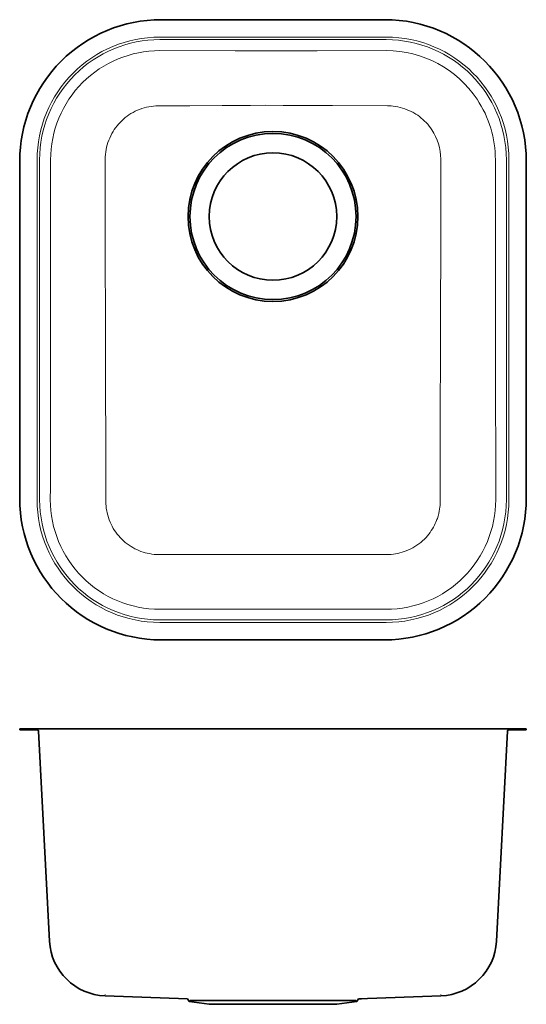
# Model space of a CAD drawing. Extents: x 389 to 747, y 80 to 775.
import ezdxf

# ---------------------------------------------------------------- set-up
doc = ezdxf.new("R2010")
doc.units = 0

msp = doc.modelspace()

# ---------------------------------------------------------------- linework, layer by layer
at = {"color": 7, "lineweight": 35}
for p, q in [((489.45, 775.23), (647.45, 775.23)), ((389.45, 437.23), (389.45, 675.23)), ((747.45, 675.23), (747.45, 437.23)), ((647.45, 337.23), (489.45, 337.23)), ((389.45, 274.46), (401.75, 274.46)), ((389.45, 273.66), (389.45, 274.46)), ((389.45, 273.66), (401.75, 273.66)), ((488.45, 274.46), (401.75, 274.46)), ((402.74, 272.72), (402.74, 270.72)), ((410.51, 124.44), (402.74, 272.72)), ((648.45, 274.46), (488.45, 274.46)), ((735.16, 274.46), (648.45, 274.46)), ((726.39, 124.44), (734.16, 272.72)), ((735.16, 274.46), (747.45, 274.46)), ((735.16, 273.66), (747.45, 273.66)), ((747.45, 273.66), (747.45, 274.46)), ((508.02, 83.77), (449.83, 85.8)), ((509.32, 81.82), (508.02, 83.77)), ((627.59, 81.82), (628.89, 83.77)), ((628.89, 83.77), (687.07, 85.8)), ((628.89, 83.77), (630.89, 83.77)), ((523.45, 79.84), (509.32, 81.82)), ((509.79, 82.56), (516.97, 82.56)), ((516.97, 82.56), (627.12, 82.56)), ((523.45, 79.84), (528.96, 79.84)), ((528.96, 79.84), (613.45, 79.84)), ((613.45, 79.84), (627.59, 81.82))]:
    msp.add_line(p, q, dxfattribs=at)
at = {"color": 7, "lineweight": 13}
for p, q in [((648.45, 762.94), (488.45, 762.94)), ((648.45, 761.14), (488.45, 761.14)), ((401.75, 676.23), (401.75, 436.23)), ((403.54, 676.23), (403.54, 436.23)), ((733.36, 436.23), (733.36, 676.23)), ((735.16, 436.23), (735.16, 676.23)), ((488.45, 351.32), (648.45, 351.32)), ((488.45, 349.52), (648.45, 349.52)), ((449.86, 86.6), (449.93, 86.84)), ((687.04, 86.6), (686.98, 86.84))]:
    msp.add_line(p, q, dxfattribs=at)
for points in [[(488.45, 753.36), (541.61, 753.31), (599.55, 753.31), (648.45, 753.36)], [(487.45, 714.39), (485.77, 714.34), (484.09, 714.22), (482.41, 714.02), (480.74, 713.75), (479.09, 713.4), (477.45, 712.98), (475.83, 712.48), (474.23, 711.91), (472.65, 711.26), (471.1, 710.55), (469.59, 709.76), (468.11, 708.91), (466.67, 707.99), (465.33, 707.05), (464.03, 706.05), (462.77, 704.99), (461.56, 703.88), (460.4, 702.71), (459.29, 701.5), (458.23, 700.23), (457.23, 698.93), (456.29, 697.58), (455.4, 696.18), (454.58, 694.76), (453.79, 693.23), (453.07, 691.67), (452.42, 690.08), (451.84, 688.47), (451.34, 686.83), (450.91, 685.17), (450.56, 683.49), (450.29, 681.8), (450.09, 680.1), (449.97, 678.39), (449.93, 676.68)], [(487.45, 714.39), (509.64, 714.51), (532.48, 714.64), (552.46, 714.72), (563.39, 714.75), (575.58, 714.74), (587.86, 714.71), (610.46, 714.6), (649.46, 714.39)], [(680.65, 697.53), (679.74, 698.84), (678.77, 700.11), (677.76, 701.33), (676.69, 702.52), (675.57, 703.65), (674.41, 704.74), (673.21, 705.78), (671.96, 706.76), (670.68, 707.69), (669.35, 708.57), (668, 709.38), (667.24, 709.81), (666.47, 710.21), (665.69, 710.6), (664.91, 710.97), (663.31, 711.66), (661.69, 712.27), (660.05, 712.8), (658.38, 713.26), (656.7, 713.64), (655, 713.94), (653.3, 714.17), (652.02, 714.29), (650.74, 714.36), (649.46, 714.39)], [(411.28, 572.19), (411.29, 578.69), (411.29, 585.2), (411.3, 591.7), (411.3, 598.2), (411.31, 604.7), (411.31, 611.21), (411.31, 617.71), (411.31, 624.21), (411.31, 630.71), (411.31, 637.22), (411.31, 643.72), (411.31, 650.22), (411.31, 656.72), (411.31, 663.23), (411.3, 669.73), (411.3, 676.23)], [(450, 571.52), (449.91, 599.8), (449.86, 629.51), (449.87, 645.2), (449.89, 660.92), (449.93, 676.68)], [(686.98, 676.68), (687.03, 652.37), (687.04, 628.21), (687, 604.01), (686.93, 579.65), (686.76, 530.66), (686.69, 506.34), (686.59, 458.44), (686.56, 435.03)], [(725.61, 676.23), (725.6, 611.04), (725.66, 539.79), (725.8, 436.23)], [(411.1, 436.23), (411.12, 444.73), (411.13, 453.23), (411.14, 461.72), (411.16, 470.22), (411.17, 478.72), (411.18, 487.22), (411.19, 495.71), (411.2, 504.21), (411.22, 512.71), (411.23, 521.21), (411.24, 529.7), (411.25, 538.2), (411.26, 546.7), (411.27, 555.2), (411.28, 563.69), (411.28, 572.19)], [(450.34, 435.03), (450.28, 475.17), (450.19, 516), (450, 571.52)], [(450.34, 435.03), (450.38, 433.38), (450.49, 431.74), (450.67, 430.09), (450.93, 428.46), (451.26, 426.83), (451.66, 425.21), (452.14, 423.61), (452.69, 422.02), (453.31, 420.46), (454, 418.93), (454.76, 417.42), (455.6, 415.94), (456.46, 414.56), (457.38, 413.21), (458.36, 411.91), (459.4, 410.64), (460.49, 409.42), (461.64, 408.24), (462.85, 407.12), (464.1, 406.04), (465.4, 405.02), (466.74, 404.06), (468.13, 403.15), (469.47, 402.36), (470.85, 401.62), (472.25, 400.94), (473.68, 400.31), (475.14, 399.75), (476.62, 399.24), (478.12, 398.8), (479.63, 398.42), (481.16, 398.11), (482.86, 397.83), (484.57, 397.63), (486.29, 397.51), (488.01, 397.47)], [(648.9, 397.47), (650.45, 397.5), (652.01, 397.6), (653.56, 397.76), (655.11, 397.99), (656.64, 398.28), (658.17, 398.64), (659.67, 399.05), (661.16, 399.53), (662.63, 400.07), (664.21, 400.73), (665.76, 401.46), (667.27, 402.26), (668.74, 403.13), (670.17, 404.06), (671.55, 405.05), (672.89, 406.11), (674.18, 407.22), (675.41, 408.39), (676.59, 409.6), (677.59, 410.74), (678.55, 411.91), (679.46, 413.12), (680.32, 414.36), (681.12, 415.63), (681.87, 416.92), (682.57, 418.25), (683.08, 419.3), (683.55, 420.36), (683.99, 421.43), (684.3, 422.24), (684.58, 423.06), (685.1, 424.7), (685.54, 426.37), (685.9, 428.05), (686.14, 429.44), (686.32, 430.84), (686.46, 432.23), (686.54, 433.63), (686.56, 435.03)], [(488.01, 397.47), (498.06, 397.46), (508.12, 397.45), (518.17, 397.44), (528.23, 397.43), (538.29, 397.43), (548.34, 397.43), (558.4, 397.42), (568.45, 397.42), (578.51, 397.42), (588.56, 397.43), (598.62, 397.43), (608.68, 397.43), (618.73, 397.44), (628.79, 397.45), (638.84, 397.46), (648.9, 397.47)], [(648.45, 358.85), (638.45, 358.85), (628.45, 358.86), (618.45, 358.86), (608.45, 358.87), (598.45, 358.87), (588.45, 358.87), (578.45, 358.87), (568.45, 358.87), (558.45, 358.87), (548.45, 358.87), (538.45, 358.87), (528.45, 358.87), (518.45, 358.86), (508.45, 358.86), (498.45, 358.85), (488.45, 358.85)]]:
    msp.add_lwpolyline(points, dxfattribs=at)
at = {"color": 7, "lineweight": 35}
for radius in [60, 58.67, 45]:
    msp.add_circle((568.45, 636.23), radius, dxfattribs=at)
for centre, radius, start, end in [((489.45, 675.23), 100, 90, 180.00001), ((647.45, 675.23), 100, 0.00001, 90), ((489.45, 437.23), 100, 180.00001, 270), ((647.45, 437.23), 100, 270, 0.00001), ((401.75, 272.66), 1, 3, 90), ((735.16, 272.66), 1, 90, 176.99999), ((451.26, 126.58), 40.8, 183.00001, 267.99998), ((685.65, 126.58), 40.8, 271.99999, 357)]:
    msp.add_arc(centre, radius, start, end, dxfattribs=at)
at = {"color": 7, "lineweight": 13}
for centre, radius, start, end in [((488.45, 676.23), 86.71, 90, 180.00001), ((488.45, 676.23), 84.91, 90, 180.00001), ((648.45, 676.23), 86.71, 0.00001, 90), ((648.45, 676.23), 84.91, 0, 90), ((488.41, 676.26), 77.11, 89.96612, 180.01708), ((648.5, 676.26), 77.1, 33.66292, 90.03503), ((648.5, 676.25), 77.11, 359.98381, 33.66401), ((649.13, 676.57), 37.85, 0.17013, 33.61836), ((488.45, 436.23), 86.71, 180.00001, 270), ((488.45, 436.23), 84.91, 180.00001, 270), ((488.43, 436.18), 77.33, 179.95808, 270.01702), ((648.48, 436.18), 77.33, 269.98298, 0.04192), ((648.45, 436.23), 86.71, 270, 0), ((648.45, 436.23), 84.91, 270, 0)]:
    msp.add_arc(centre, radius, start, end, dxfattribs=at)

doc.saveas('drawing.dxf')
